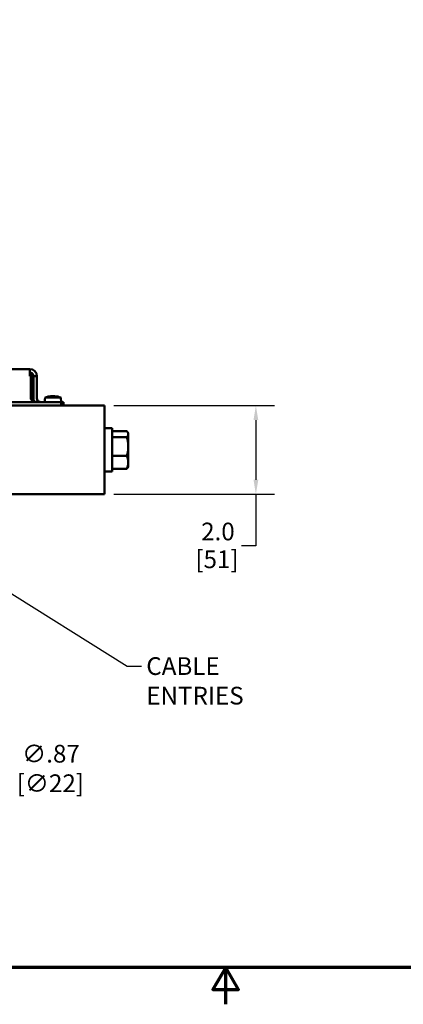
# Model space of a CAD drawing. Units: inches. Extents: x 1.7 to 71.7, y 0.8 to 55.8.
# Drawn here: x 32 to 40.7, y 0.8 to 23.1 of the extents above; entities that cross this region are included whole.
import ezdxf

# ---------------------------------------------------------------- set-up
doc = ezdxf.new("R2010")
doc.units = ezdxf.units.IN
doc.header["$LTSCALE"] = 3.333333
doc.header["$MEASUREMENT"] = 0
for name, color, linetype, lineweight in [('Border (ANSI)', 7, 'Continuous', 70), ('Dimension (ANSI)', 7, 'Continuous', 25), ('Symbol (ANSI)', 7, 'Continuous', 25), ('Visible (ANSI)', 7, 'Continuous', 50)]:
    doc.layers.add(name, color=color, linetype=linetype, lineweight=lineweight)
doc.styles.add('Note Text (ANSI)', font='tahoma.ttf')
doc.dimstyles.new('Default (ANSI)', dxfattribs={"dimscale": 3.333333, "dimtxt": 0.12, "dimasz": 0.098425, "dimexe": 0.125, "dimexo": 0.0625, "dimgap": 0.031496, "dimtad": 0, "dimtih": 1, "dimtoh": 1, "dimrnd": 1e-08, "dimzin": 4, "dimdsep": 46, "dimtxsty": 'Note Text (ANSI)', "dimcen": 0.09, "dimdle": 0.393701, "dimclrd": 256, "dimclre": 256, "dimclrt": 256, "dimadec": 0, "dimazin": 1, "dimtfac": 1, "dimtofl": 0, "dimtmove": 0, "dimatfit": 3, "dimfxl": 1, "dimtolj": 1, "dimtzin": 4, "dimlwd": -1, "dimlwe": -1, "dimarcsym": 0})
doc.dimstyles.new('Default (ANSI)$7', dxfattribs={"dimscale": 3.333333, "dimtxt": 0.12, "dimasz": 0.098425, "dimexe": 0.125, "dimexo": 0.0625, "dimgap": 0.031496, "dimtad": 0, "dimtih": 1, "dimtoh": 1, "dimrnd": 1e-08, "dimzin": 4, "dimdsep": 46, "dimtxsty": 'Note Text (ANSI)', "dimcen": 0.09, "dimdle": 0.393701, "dimclrd": 256, "dimclre": 256, "dimclrt": 256, "dimadec": 0, "dimazin": 1, "dimtfac": 1, "dimtofl": 0, "dimtmove": 0, "dimatfit": 3, "dimfxl": 1, "dimtolj": 1, "dimtzin": 4, "dimlwd": -1, "dimlwe": -1, "dimarcsym": 0})

# ---------------------------------------------------------------- blocks, each defined once
blk = doc.blocks.new('Borders Default Border')
at = {"layer": 'Border (ANSI)', "flags": 128}
for points in [[(0.75, 0.5), (0.75, 16.5), (21.25, 16.5), (21.25, 0.5), (0.75, 0.5)], [(11, 0.25), (11, 0.5), (10.9134, 0.35), (11.0866, 0.35), (11, 0.5)]]:
    blk.add_lwpolyline(points, dxfattribs=at)
blk = doc.blocks.new('*D12')
at = {"layer": 'Defpoints', "color": 0, "transparency": 16777216}
for p in [(33.937, 14.343), (33.937, 12.343), (37.348, 12.343)]:
    blk.add_point(p, dxfattribs=at)
at = {"layer": 'Dimension (ANSI)', "transparency": 16777216}
for p, q in [((34.145, 14.343), (37.765, 14.343)), ((37.348, 14.015), (37.348, 12.671)), ((34.145, 12.343), (37.765, 12.343)), ((37.348, 12.343), (37.348, 11.18)), ((37.348, 11.18), (37.02, 11.18))]:
    blk.add_line(p, q, dxfattribs=at)
for points in [[(37.294, 14.015), (37.403, 14.015), (37.348, 14.343)], [(37.294, 12.671), (37.403, 12.671), (37.348, 12.343)]]:
    blk.add_solid(points, dxfattribs=at)
at = {"layer": 'Dimension (ANSI)', "transparency": 16777216, "char_height": 0.4, "attachment_point": 1, "style": 'Note Text (ANSI)'}
for s, insert in [('\\A1; 2.0', (35.991, 11.702)), ('\\A1;[51]', (35.983, 11.075))]:
    blk.add_mtext(s, dxfattribs=dict(at, insert=insert))
blk = doc.blocks.new('*D14')
at = {"layer": 'Defpoints', "color": 0, "transparency": 16777216}
for p in [(23.28, 13.636), (23.919, 13.05)]:
    blk.add_point(p, dxfattribs=at)
at = {"layer": 'Dimension (ANSI)', "transparency": 16777216}
for p, q in [((23.599, 13.043), (23.599, 13.643)), ((23.299, 13.343), (23.899, 13.343)), ((31.518, 6.086), (24.16, 12.829)), ((31.846, 6.086), (31.518, 6.086))]:
    blk.add_line(p, q, dxfattribs=at)
blk.add_solid([(24.197, 12.869), (24.124, 12.788), (23.919, 13.05)], dxfattribs=at)
at = {"layer": 'Dimension (ANSI)', "transparency": 16777216, "insert": (31.951, 6.688), "char_height": 0.4, "attachment_point": 1, "style": 'Note Text (ANSI)'}
blk.add_mtext('\\A1; ∅.87\\P[∅22]', dxfattribs=at)

msp = doc.modelspace()

# ---------------------------------------------------------------- linework, layer by layer
at = {"layer": 'Visible (ANSI)'}
for p, q in [((24.3903, 15.1681), (32.2503, 15.1681)), ((32.2503, 15.0081), (32.2503, 15.1681)), ((32.2503, 15.0568), (32.3003, 15.0568)), ((32.2503, 15.0081), (32.2737, 15.0081)), ((32.2737, 15.0081), (32.2737, 14.5031)), ((32.3003, 14.9318), (32.2737, 14.9318)), ((32.3003, 14.9318), (32.3003, 15.0568)), ((32.3003, 15.0081), (32.3091, 15.0081)), ((32.3091, 15.0081), (32.3091, 14.5031)), ((32.3303, 15.0081), (32.3303, 14.5031)), ((32.3303, 15.0081), (32.4103, 15.0081)), ((32.4103, 14.5031), (32.4103, 15.0081)), ((32.5922, 14.5223), (32.5835, 14.4231)), ((32.5922, 14.5223), (32.9478, 14.5223)), ((32.699, 14.5466), (32.6834, 14.5466)), ((32.7394, 14.555), (32.7395, 14.5538)), ((32.8006, 14.555), (32.8001, 14.5498)), ((32.8338, 14.5466), (32.8096, 14.5466)), ((32.9478, 14.5223), (32.9565, 14.4231)), ((33.1868, 14.3431), (14.0118, 14.3431)), ((32.9537, 14.4231), (29.5705, 14.4231)), ((32.9537, 14.3431), (32.9537, 14.4231)), ((33.0103, 14.4231), (32.9537, 14.4231)), ((33.0103, 14.3431), (33.0103, 14.4231)), ((33.1868, 14.3431), (33.9368, 14.3431)), ((33.9368, 14.3431), (33.9368, 12.3431)), ((34.1068, 13.8306), (33.9368, 13.8306)), ((34.1068, 12.8568), (34.1068, 13.8306)), ((34.1068, 13.7675), (34.4373, 13.7675)), ((34.1068, 13.6987), (34.1068, 13.7675)), ((34.1068, 13.7181), (34.1068, 13.7181)), ((34.1068, 13.6299), (34.1068, 13.6987)), ((34.1068, 13.6299), (34.4373, 13.6299)), ((34.1068, 13.4177), (34.1068, 13.6299)), ((34.4708, 13.7181), (34.459, 13.7386)), ((34.4708, 13.6987), (34.4708, 13.7181)), ((34.4708, 13.4177), (34.4708, 13.6987)), ((34.1068, 13.2055), (34.1068, 13.4177)), ((34.4708, 13.0621), (34.4708, 13.4177)), ((34.1068, 13.2055), (34.4373, 13.2055)), ((34.1068, 13.0621), (34.1068, 13.2055)), ((34.1068, 12.9187), (34.1068, 13.0621)), ((34.1068, 12.9681), (34.1068, 12.9681)), ((34.1068, 12.9187), (34.4373, 12.9187)), ((34.4708, 12.9681), (34.459, 12.9476)), ((34.4708, 12.9681), (34.4708, 13.0621)), ((33.9368, 12.8568), (34.1068, 12.8568)), ((14.0118, 12.3431), (33.1868, 12.3431)), ((33.9368, 12.3431), (33.1868, 12.3431))]:
    msp.add_line(p, q, dxfattribs=at)
for centre, radius, start, end in [((32.2503, 15.0081), 0.16, 0, 90), ((32.2503, 15.0081), 0.08, 0, 90), ((32.4903, 14.5031), 0.16, 180, 204.5566), ((32.77, 14.0712), 0.4849, 93.94188, 111.51308), ((32.77, 14.0712), 0.4849, 68.48692, 86.05812)]:
    msp.add_arc(centre, radius, start, end, dxfattribs=at)
for centre, major_axis, ratio, start_param, end_param in [((32.7857, 14.0739), (-0.0813, 0.4771), 0.8547885, 6.2349998, 6.3376835), ((32.7521, 14.0739), (0.0718, 0.4786), 0.8095115, 0.2173433, 0.320027), ((32.7963, 14.0739), (-0.0491, 0.4814), 0.5116058, 6.0319671, 6.1346508), ((32.7451, 14.0739), (0.0518, 0.4811), 0.5805988, 6.1465128, 6.2491965)]:
    msp.add_ellipse(centre, major_axis=major_axis, ratio=ratio, start_param=start_param, end_param=end_param, dxfattribs=at)
for points, knots in [([(32.2737, 14.5031), (32.2737, 14.4768), (32.3016, 14.4509), (32.3454, 14.4364), (32.3714, 14.4278), (32.4026, 14.4231), (32.4337, 14.4231)], [-3.1415927, -3.1415927, -3.1415927, -3.1415927, -2.155443, -2.155443, -2.155443, -1.5707963, -1.5707963, -1.5707963, -1.5707963]), ([(32.4903, 14.4231), (32.464, 14.4231), (32.4381, 14.437), (32.4236, 14.4589), (32.415, 14.4719), (32.4103, 14.4875), (32.4103, 14.5031)], [1.5707963, 1.5707963, 1.5707963, 1.5707963, 2.556946, 2.556946, 2.556946, 3.1415927, 3.1415927, 3.1415927, 3.1415927]), ([(32.7394, 14.555), (32.7394, 14.555), (32.7393, 14.555), (32.7383, 14.5551), (32.7369, 14.555), (32.7325, 14.5546), (32.7295, 14.5543), (32.7257, 14.5539), (32.7249, 14.5538), (32.7242, 14.5537)], [0.04755342, 0.04755342, 0.04755342, 0.04755342, 0.06028326, 0.06028326, 0.090390054, 0.090390054, 0.120496848, 0.120496848, 0.127070115, 0.127070115, 0.127070115, 0.127070115]), ([(32.7388, 14.5537), (32.742, 14.5541), (32.7459, 14.5544), (32.754, 14.5549), (32.7583, 14.555), (32.7661, 14.5551), (32.7702, 14.555), (32.7773, 14.5546), (32.7804, 14.5543), (32.7832, 14.5539), (32.7837, 14.5538), (32.7842, 14.5537)], [0, 0, 0, 0, 0.03014163, 0.03014163, 0.06028326, 0.06028326, 0.09039005, 0.09039005, 0.12049685, 0.12049685, 0.12707012, 0.12707012, 0.12707012, 0.12707012]), ([(32.8005, 14.5538), (32.7974, 14.5541), (32.7938, 14.5544), (32.7859, 14.5549), (32.7817, 14.555), (32.7752, 14.5551), (32.7725, 14.555), (32.77, 14.5549)], [0.002336671, 0.002336671, 0.002336671, 0.002336671, 0.03014163, 0.03014163, 0.06028326, 0.06028326, 0.080247179, 0.080247179, 0.080247179, 0.080247179]), ([(32.8064, 14.5537), (32.8041, 14.5541), (32.8023, 14.5544), (32.8004, 14.5549), (32.8004, 14.555), (32.8014, 14.5551), (32.8022, 14.555), (32.8033, 14.5549)], [0, 0, 0, 0, 0.03014163, 0.03014163, 0.06028326, 0.06028326, 0.080247179, 0.080247179, 0.080247179, 0.080247179])]:
    msp.add_open_spline(points, degree=3, knots=knots, dxfattribs=at)
for points in [[(32.3319, 14.4804), (32.3243, 14.4878), (32.3167, 14.4954), (32.3091, 14.5031)], [(32.3091, 14.5031), (32.3203, 14.4805), (32.3315, 14.458), (32.3427, 14.4374)], [(32.6824, 14.5464), (32.6827, 14.5465), (32.6831, 14.5466), (32.6834, 14.5466)], [(32.8338, 14.5466), (32.834, 14.5466), (32.8342, 14.5465), (32.8345, 14.5464)]]:
    msp.add_open_spline(points, degree=3, dxfattribs=at)
for points, weights in [([(34.4708, 13.6987), (34.4708, 13.7306), (34.4373, 13.7675)], [1, 1.0379548493, 1]), ([(34.4373, 13.6299), (34.4708, 13.6667), (34.4708, 13.6987)], [1, 1.0379548493, 1]), ([(34.4708, 13.4177), (34.4708, 13.5162), (34.4373, 13.6299)], [1, 1.0379548493, 1]), ([(34.4373, 13.2055), (34.4708, 13.3192), (34.4708, 13.4177)], [1, 1.0379548493, 1]), ([(34.4708, 13.0621), (34.4708, 13.1287), (34.4373, 13.2055)], [1, 1.0379548493, 1]), ([(34.4373, 12.9187), (34.4708, 12.9956), (34.4708, 13.0621)], [1, 1.0379548493, 1]), ([(34.459, 12.9476), (34.451, 12.9338), (34.4373, 12.9187)], [1.01822232897, 1.01519195621, 1])]:
    msp.add_rational_spline(points, weights, degree=2, dxfattribs=at)

# ---------------------------------------------------------------- block references
at = {"xscale": 3.333333333333333, "yscale": 3.333333333333333, "zscale": 3.333333333333333}
msp.add_blockref('Borders Default Border', (0, 0), dxfattribs=at)

# ---------------------------------------------------------------- texts
at = {"layer": 'Symbol (ANSI)', "insert": (34.8761, 8.6649), "char_height": 0.4, "width": 3.896921, "attachment_point": 1, "style": 'Note Text (ANSI)'}
msp.add_mtext('\\fTahoma|b0|i0;CABLE ENTRIES', dxfattribs=at)

# ---------------------------------------------------------------- dimensions: what is measured, and where the dimension line sits
at = {"layer": 'Dimension (ANSI)'}
dim = msp.add_linear_dim(base=(37.3484, 12.3431), p1=(33.9368, 14.3431), p2=(33.9368, 12.3431), angle=270, text=' <>\\X[51]', dimstyle='Default (ANSI)', override={"dimgap": 0.031496, "dimdec": 1, "dimpost": '\\X', "dimtol": 0, "dimlim": 0, "dimtp": 0, "dimtm": 0, "dimtdec": 2, "dimatfit": 2, "dimtvp": -0.25}, dxfattribs=at)
dim.commit()
dim.dimension.update_dxf_attribs({"geometry": '*D12', "text_midpoint": (36.449, 11.1802), "dimtype": 160})
dim = msp.add_diameter_dim_2p(p1=(23.2801, 13.6357), p2=(23.9186, 13.0505), text=' <>\\X[∅22]', dimstyle='Default (ANSI)', override={"dimgap": 0.031496, "dimdec": 2, "dimlfac": 1, "dimpost": '\\X', "dimtol": 0, "dimlim": 0, "dimtp": 0, "dimtm": 0, "dimtdec": 2, "dimtvp": -0.25}, dxfattribs=at)
dim.commit()
dim.dimension.update_dxf_attribs({"geometry": '*D14', "text_midpoint": (32.6347, 6.0856), "dimtype": 163})

# ---------------------------------------------------------------- leaders
at = {"layer": 'Symbol (ANSI)', "annotation_type": 0, "has_hookline": 1, "hookline_direction": 0, "text_width": 3.8665}
msp.add_leader([(29.9474, 11.2779), (34.443, 8.4649), (34.7711, 8.4649)], dimstyle='Default (ANSI)$7', override={"dimtad": 0}, dxfattribs=at)

doc.saveas('drawing.dxf')
